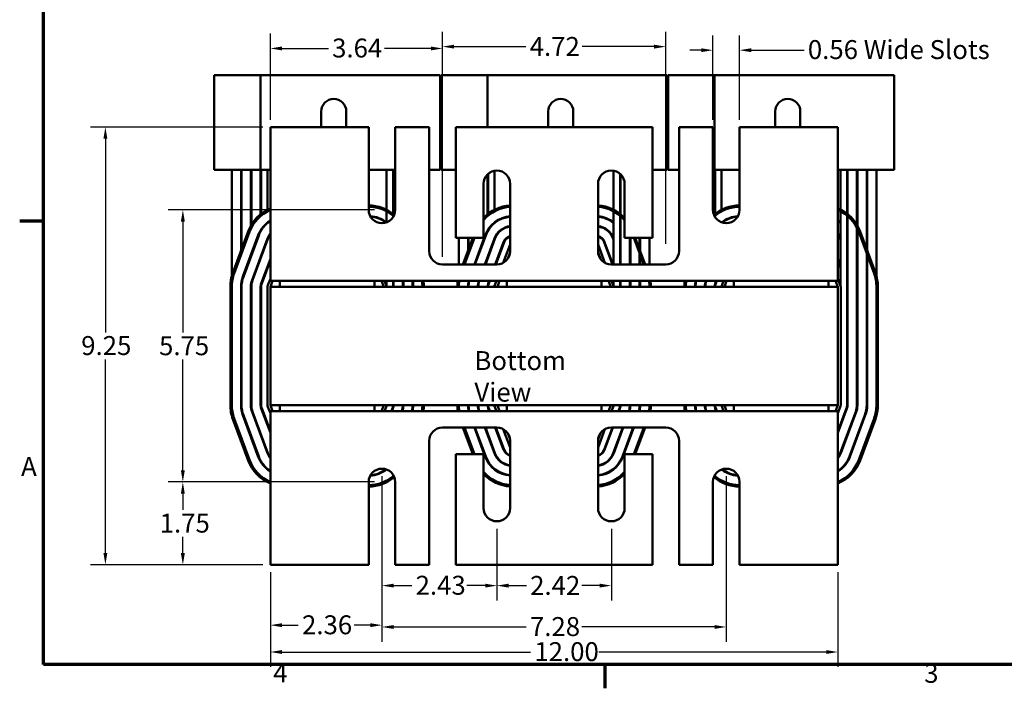
# Model space of a CAD drawing. Units: inches. Extents: x 1.2 to 53.8, y 0.6 to 41.9.
# Drawn here: x 1.4 to 22.2, y 0.8 to 14.9 of the extents above; entities that cross this region are included whole.
import ezdxf

# ---------------------------------------------------------------- set-up
doc = ezdxf.new("R2010")
doc.units = ezdxf.units.IN
doc.header["$LTSCALE"] = 2.5
doc.header["$MEASUREMENT"] = 0
doc.layers.get('0').update_dxf_attribs({"lineweight": 25})
for name, color, linetype, lineweight in [('Border (ANSI)', 7, 'Continuous', 70), ('Dimension (ANSI)', 7, 'Continuous', 25), ('Symbol (ANSI)', 7, 'Continuous', 25), ('Visible (ANSI)', 7, 'Continuous', 50)]:
    doc.layers.add(name, color=color, linetype=linetype, lineweight=lineweight)
doc.styles.add('Note Text (ANSI)', font='tahoma.ttf')
doc.dimstyles.new('Default (ANSI)', dxfattribs={"dimscale": 2.5, "dimtxt": 0.16, "dimasz": 0.098425, "dimexe": 0.125, "dimexo": 0.0625, "dimgap": 0.031496, "dimtad": 0, "dimtih": 1, "dimtoh": 1, "dimrnd": 1e-08, "dimzin": 0, "dimdsep": 46, "dimtxsty": 'Note Text (ANSI)', "dimcen": 0.09, "dimdle": 0.393701, "dimclrd": 256, "dimclre": 256, "dimclrt": 256, "dimadec": 0, "dimazin": 1, "dimtfac": 0.75, "dimtofl": 0, "dimtmove": 0, "dimatfit": 3, "dimfxl": 1, "dimtolj": 1, "dimtzin": 0, "dimlwd": -1, "dimlwe": -1, "dimarcsym": 0})

# ---------------------------------------------------------------- blocks, each defined once
blk = doc.blocks.new('Borders Default Border')
at = {"layer": 'Border (ANSI)'}
for p, q in [((0.75, 4.25), (0.55, 4.25)), ((5.5, 0.5), (5.5, 0.3))]:
    blk.add_line(p, q, dxfattribs=at)
at = {"layer": 'Border (ANSI)', "flags": 128}
blk.add_lwpolyline([(0.75, 0.5), (0.75, 16.5), (21.25, 16.5), (21.25, 0.5), (0.75, 0.5)], dxfattribs=at)
at = {"layer": 'Border (ANSI)', "char_height": 0.16, "attachment_point": 7, "style": 'Note Text (ANSI)'}
for s, insert in [('A', (0.5619, 2.045)), ('4', (2.6942, 0.3)), ('3', (8.2002, 0.2966))]:
    blk.add_mtext(s, dxfattribs=dict(at, insert=insert))
blk = doc.blocks.new('*D30')
at = {"layer": 'Defpoints', "color": 0, "transparency": 16777216}
for p in [(3.187, 12.611), (6.675, 12.611), (6.675, 3.361)]:
    blk.add_point(p, dxfattribs=at)
at = {"layer": 'Dimension (ANSI)', "transparency": 16777216}
for p, q in [((6.518, 12.611), (2.874, 12.611)), ((3.187, 12.365), (3.187, 8.273)), ((3.187, 3.607), (3.187, 7.699)), ((6.518, 3.361), (2.874, 3.361))]:
    blk.add_line(p, q, dxfattribs=at)
for points in [[(3.146, 12.365), (3.228, 12.365), (3.187, 12.611)], [(3.146, 3.607), (3.228, 3.607), (3.187, 3.361)]]:
    blk.add_solid(points, dxfattribs=at)
at = {"layer": 'Dimension (ANSI)', "transparency": 16777216, "insert": (2.676, 8.194), "char_height": 0.4, "attachment_point": 1, "style": 'Note Text (ANSI)'}
blk.add_mtext('\\A1;9.25', dxfattribs=at)
blk = doc.blocks.new('*D31')
at = {"layer": 'Defpoints', "color": 0, "transparency": 16777216}
for p in [(4.825, 10.861), (9.035, 10.861), (9.035, 5.111)]:
    blk.add_point(p, dxfattribs=at)
at = {"layer": 'Dimension (ANSI)', "transparency": 16777216}
for p, q in [((8.878, 10.861), (4.512, 10.861)), ((4.825, 10.615), (4.825, 8.269)), ((4.825, 5.357), (4.825, 7.703)), ((8.878, 5.111), (4.512, 5.111))]:
    blk.add_line(p, q, dxfattribs=at)
for points in [[(4.783, 10.615), (4.866, 10.615), (4.825, 10.861)], [(4.783, 5.357), (4.866, 5.357), (4.825, 5.111)]]:
    blk.add_solid(points, dxfattribs=at)
at = {"layer": 'Dimension (ANSI)', "transparency": 16777216, "insert": (4.322, 8.19), "char_height": 0.4, "attachment_point": 1, "style": 'Note Text (ANSI)'}
blk.add_mtext('\\A1;5.75', dxfattribs=at)
blk = doc.blocks.new('*D32')
at = {"layer": 'Defpoints', "color": 0, "transparency": 16777216}
for p in [(4.825, 5.111), (9.035, 5.111), (6.675, 3.361)]:
    blk.add_point(p, dxfattribs=at)
at = {"layer": 'Dimension (ANSI)', "transparency": 16777216}
for p, q in [((8.878, 5.111), (4.512, 5.111)), ((4.825, 4.865), (4.825, 4.52)), ((4.825, 3.607), (4.825, 3.952)), ((6.518, 3.361), (4.512, 3.361))]:
    blk.add_line(p, q, dxfattribs=at)
for points in [[(4.783, 4.865), (4.866, 4.865), (4.825, 5.111)], [(4.783, 3.607), (4.866, 3.607), (4.825, 3.361)]]:
    blk.add_solid(points, dxfattribs=at)
at = {"layer": 'Dimension (ANSI)', "transparency": 16777216, "insert": (4.335, 4.441), "char_height": 0.4, "attachment_point": 1, "style": 'Note Text (ANSI)'}
blk.add_mtext('\\A1;1.75', dxfattribs=at)
blk = doc.blocks.new('*D33')
at = {"layer": 'Defpoints', "color": 0, "transparency": 16777216}
for p in [(6.675, 3.361), (18.675, 3.361), (18.675, 1.517)]:
    blk.add_point(p, dxfattribs=at)
at = {"layer": 'Dimension (ANSI)', "transparency": 16777216}
for p, q in [((6.675, 3.205), (6.675, 1.204)), ((18.675, 3.205), (18.675, 1.204)), ((6.921, 1.517), (12.178, 1.517)), ((18.429, 1.517), (13.62, 1.517))]:
    blk.add_line(p, q, dxfattribs=at)
for points in [[(6.921, 1.558), (6.921, 1.476), (6.675, 1.517)], [(18.429, 1.558), (18.429, 1.476), (18.675, 1.517)]]:
    blk.add_solid(points, dxfattribs=at)
at = {"layer": 'Dimension (ANSI)', "transparency": 16777216, "insert": (12.257, 1.725), "char_height": 0.4, "attachment_point": 1, "style": 'Note Text (ANSI)'}
blk.add_mtext('\\A1;12.00', dxfattribs=at)
blk = doc.blocks.new('*D34')
at = {"layer": 'Defpoints', "color": 0, "transparency": 16777216}
for p in [(9.035, 5.392), (16.315, 5.392), (16.315, 2.046)]:
    blk.add_point(p, dxfattribs=at)
at = {"layer": 'Dimension (ANSI)', "transparency": 16777216}
for p, q in [((9.035, 5.236), (9.035, 1.733)), ((16.315, 5.236), (16.315, 1.733)), ((9.281, 2.046), (12.085, 2.046)), ((16.069, 2.046), (13.264, 2.046))]:
    blk.add_line(p, q, dxfattribs=at)
for points in [[(9.281, 2.087), (9.281, 2.005), (9.035, 2.046)], [(16.069, 2.087), (16.069, 2.005), (16.315, 2.046)]]:
    blk.add_solid(points, dxfattribs=at)
at = {"layer": 'Dimension (ANSI)', "transparency": 16777216, "insert": (12.164, 2.255), "char_height": 0.4, "attachment_point": 1, "style": 'Note Text (ANSI)'}
blk.add_mtext('\\A1;7.28', dxfattribs=at)
blk = doc.blocks.new('*D35')
at = {"layer": 'Defpoints', "color": 0, "transparency": 16777216}
for p in [(15.035, 14.312), (10.315, 9.991), (15.035, 9.991)]:
    blk.add_point(p, dxfattribs=at)
at = {"layer": 'Dimension (ANSI)', "transparency": 16777216}
for p, q in [((10.315, 10.147), (10.315, 14.624)), ((15.035, 10.147), (15.035, 14.624)), ((10.561, 14.312), (12.08, 14.312)), ((14.789, 14.312), (13.27, 14.312))]:
    blk.add_line(p, q, dxfattribs=at)
for points in [[(10.561, 14.353), (10.561, 14.271), (10.315, 14.312)], [(14.789, 14.353), (14.789, 14.271), (15.035, 14.312)]]:
    blk.add_solid(points, dxfattribs=at)
at = {"layer": 'Dimension (ANSI)', "transparency": 16777216, "insert": (12.158, 14.516), "char_height": 0.4, "attachment_point": 1, "style": 'Note Text (ANSI)'}
blk.add_mtext('\\A1;4.72', dxfattribs=at)
blk = doc.blocks.new('*D36')
at = {"layer": 'Defpoints', "color": 0, "transparency": 16777216}
for p in [(10.315, 14.274), (6.675, 12.611), (10.315, 9.71)]:
    blk.add_point(p, dxfattribs=at)
at = {"layer": 'Dimension (ANSI)', "transparency": 16777216}
for p, q in [((6.675, 12.767), (6.675, 14.587)), ((10.315, 9.866), (10.315, 14.587)), ((6.921, 14.274), (7.902, 14.274)), ((10.069, 14.274), (9.087, 14.274))]:
    blk.add_line(p, q, dxfattribs=at)
for points in [[(6.921, 14.315), (6.921, 14.233), (6.675, 14.274)], [(10.069, 14.315), (10.069, 14.233), (10.315, 14.274)]]:
    blk.add_solid(points, dxfattribs=at)
at = {"layer": 'Dimension (ANSI)', "transparency": 16777216, "insert": (7.981, 14.483), "char_height": 0.4, "attachment_point": 1, "style": 'Note Text (ANSI)'}
blk.add_mtext('\\A1;3.64', dxfattribs=at)
blk = doc.blocks.new('*D37')
at = {"layer": 'Defpoints', "color": 0, "transparency": 16777216}
for p in [(16.034, 14.237), (16.034, 12.611), (16.596, 12.611)]:
    blk.add_point(p, dxfattribs=at)
at = {"layer": 'Dimension (ANSI)', "transparency": 16777216}
for p, q in [((16.034, 12.767), (16.034, 14.55)), ((16.596, 12.767), (16.596, 14.55)), ((15.788, 14.237), (15.542, 14.237)), ((16.842, 14.237), (17.961, 14.237))]:
    blk.add_line(p, q, dxfattribs=at)
for points in [[(15.788, 14.278), (15.788, 14.196), (16.034, 14.237)], [(16.842, 14.278), (16.842, 14.196), (16.596, 14.237)]]:
    blk.add_solid(points, dxfattribs=at)
at = {"layer": 'Dimension (ANSI)', "transparency": 16777216, "insert": (18.04, 14.45), "char_height": 0.4, "attachment_point": 1, "style": 'Note Text (ANSI)'}
blk.add_mtext('\\A1;\\fTahoma|b0|i0;0.56 Wide Slots', dxfattribs=at)
blk = doc.blocks.new('*D39')
at = {"layer": 'Defpoints', "color": 0, "transparency": 16777216}
for p in [(9.035, 5.392), (6.675, 3.361), (9.035, 2.084)]:
    blk.add_point(p, dxfattribs=at)
at = {"layer": 'Dimension (ANSI)', "transparency": 16777216}
for p, q in [((9.035, 5.236), (9.035, 1.772)), ((6.675, 3.205), (6.675, 1.772)), ((6.921, 2.084), (7.266, 2.084)), ((8.789, 2.084), (8.444, 2.084))]:
    blk.add_line(p, q, dxfattribs=at)
for points in [[(6.921, 2.125), (6.921, 2.043), (6.675, 2.084)], [(8.789, 2.125), (8.789, 2.043), (9.035, 2.084)]]:
    blk.add_solid(points, dxfattribs=at)
at = {"layer": 'Dimension (ANSI)', "transparency": 16777216, "insert": (7.345, 2.292), "char_height": 0.4, "attachment_point": 1, "style": 'Note Text (ANSI)'}
blk.add_mtext('\\A1;2.36', dxfattribs=at)
blk = doc.blocks.new('*D40')
at = {"layer": 'Defpoints', "color": 0, "transparency": 16777216}
for p in [(11.465, 4.28), (13.885, 4.28), (13.885, 2.92)]:
    blk.add_point(p, dxfattribs=at)
at = {"layer": 'Dimension (ANSI)', "transparency": 16777216}
for p, q in [((11.465, 4.124), (11.465, 2.608)), ((13.885, 4.124), (13.885, 2.608)), ((11.711, 2.92), (12.089, 2.92)), ((13.639, 2.92), (13.26, 2.92))]:
    blk.add_line(p, q, dxfattribs=at)
for points in [[(11.711, 2.961), (11.711, 2.879), (11.465, 2.92)], [(13.639, 2.961), (13.639, 2.879), (13.885, 2.92)]]:
    blk.add_solid(points, dxfattribs=at)
at = {"layer": 'Dimension (ANSI)', "transparency": 16777216, "insert": (12.168, 3.124), "char_height": 0.4, "attachment_point": 1, "style": 'Note Text (ANSI)'}
blk.add_mtext('\\A1;2.42', dxfattribs=at)
blk = doc.blocks.new('*D41')
at = {"layer": 'Defpoints', "color": 0, "transparency": 16777216}
for p in [(9.035, 5.392), (11.465, 4.28), (11.465, 2.92)]:
    blk.add_point(p, dxfattribs=at)
at = {"layer": 'Dimension (ANSI)', "transparency": 16777216}
for p, q in [((9.035, 5.236), (9.035, 2.608)), ((11.465, 4.124), (11.465, 2.608)), ((9.281, 2.92), (9.667, 2.92)), ((11.219, 2.92), (10.832, 2.92))]:
    blk.add_line(p, q, dxfattribs=at)
for points in [[(9.281, 2.961), (9.281, 2.879), (9.035, 2.92)], [(11.219, 2.961), (11.219, 2.879), (11.465, 2.92)]]:
    blk.add_solid(points, dxfattribs=at)
at = {"layer": 'Dimension (ANSI)', "transparency": 16777216, "insert": (9.746, 3.128), "char_height": 0.4, "attachment_point": 1, "style": 'Note Text (ANSI)'}
blk.add_mtext('\\A1;2.43', dxfattribs=at)

msp = doc.modelspace()

# ---------------------------------------------------------------- linework, layer by layer
at = {"layer": 'Visible (ANSI)'}
for p, q in [((6.049, 13.707), (5.484, 13.707)), ((5.484, 11.707), (5.484, 13.707)), ((6.049, 13.707), (6.466, 13.707)), ((6.466, 13.707), (9.701, 13.707)), ((6.466, 11.707), (6.466, 13.707)), ((10.266, 13.707), (9.701, 13.707)), ((10.266, 13.707), (10.266, 11.707)), ((10.849, 13.707), (10.284, 13.707)), ((10.284, 11.707), (10.284, 13.707)), ((10.849, 13.707), (11.266, 13.707)), ((11.266, 13.707), (14.501, 13.707)), ((11.266, 12.611), (11.266, 13.707)), ((15.066, 13.707), (14.501, 13.707)), ((15.066, 13.707), (15.066, 11.707)), ((15.649, 13.707), (15.084, 13.707)), ((15.084, 11.707), (15.084, 13.707)), ((15.649, 13.707), (16.066, 13.707)), ((16.066, 13.707), (19.301, 13.707)), ((16.066, 11.707), (16.066, 13.707)), ((19.866, 13.707), (19.301, 13.707)), ((19.866, 13.707), (19.866, 11.707)), ((7.751, 12.611), (7.751, 12.942)), ((8.281, 12.942), (8.281, 12.611)), ((12.551, 12.611), (12.551, 12.942)), ((13.081, 12.942), (13.081, 12.611)), ((17.351, 12.611), (17.351, 12.942)), ((17.881, 12.942), (17.881, 12.611)), ((8.754, 12.611), (6.675, 12.611)), ((6.675, 12.611), (6.675, 9.63)), ((8.754, 10.861), (8.754, 12.611)), ((10.034, 12.611), (9.316, 12.611)), ((9.316, 12.611), (9.316, 10.861)), ((10.034, 9.991), (10.034, 12.611)), ((14.754, 12.611), (10.596, 12.611)), ((10.596, 12.611), (10.596, 10.272)), ((14.754, 10.272), (14.754, 12.611)), ((16.034, 12.611), (15.316, 12.611)), ((15.316, 12.611), (15.316, 9.991)), ((16.034, 10.861), (16.034, 12.611)), ((18.675, 12.611), (16.596, 12.611)), ((16.596, 12.611), (16.596, 10.861)), ((18.675, 9.63), (18.675, 12.611)), ((5.484, 11.707), (6.049, 11.707)), ((5.859, 9.459), (5.859, 11.707)), ((6.466, 11.707), (6.049, 11.707)), ((6.056, 9.999), (6.056, 11.707)), ((6.066, 10.026), (6.066, 11.707)), ((6.263, 10.526), (6.263, 11.707)), ((6.273, 10.544), (6.273, 11.707)), ((6.675, 11.707), (6.466, 11.707)), ((6.47, 10.77), (6.47, 11.707)), ((6.48, 10.778), (6.48, 11.707)), ((6.615, 10.864), (6.615, 11.707)), ((9.316, 11.707), (8.754, 11.707)), ((9.134, 10.598), (9.134, 11.707)), ((9.269, 11.707), (9.269, 10.707)), ((9.279, 10.723), (9.279, 11.707)), ((10.034, 11.707), (10.266, 11.707)), ((10.284, 11.707), (10.596, 11.707)), ((11.415, 10.864), (11.415, 11.687)), ((13.934, 9.71), (13.934, 11.688)), ((14.754, 11.707), (15.066, 11.707)), ((15.084, 11.707), (15.316, 11.707)), ((16.066, 11.707), (16.034, 11.707)), ((16.596, 11.707), (16.066, 11.707)), ((16.07, 10.77), (16.07, 11.707)), ((16.08, 10.778), (16.08, 11.707)), ((16.215, 10.864), (16.215, 11.707)), ((19.301, 11.707), (18.675, 11.707)), ((18.734, 9.246), (18.734, 11.707)), ((18.869, 11.707), (18.869, 9.246)), ((18.879, 8.927), (18.879, 11.707)), ((19.077, 9.246), (19.077, 11.707)), ((19.087, 8.927), (19.087, 11.707)), ((19.284, 9.246), (19.284, 11.707)), ((19.294, 8.927), (19.294, 11.707)), ((19.301, 11.707), (19.866, 11.707)), ((19.491, 9.246), (19.491, 11.707)), ((11.27, 10.77), (11.27, 11.613)), ((11.28, 10.778), (11.28, 11.622)), ((14.069, 11.623), (14.069, 9.71)), ((14.079, 9.71), (14.079, 11.614)), ((11.184, 10.272), (11.184, 11.411)), ((11.746, 11.411), (11.746, 9.991)), ((13.604, 9.991), (13.604, 11.411)), ((14.166, 11.411), (14.166, 10.272)), ((6.47, 10.411), (6.47, 10.431)), ((6.48, 10.428), (6.48, 10.447)), ((6.615, 10.583), (6.615, 10.596)), ((11.27, 10.411), (11.27, 10.431)), ((11.28, 10.428), (11.28, 10.447)), ((11.415, 10.583), (11.415, 10.596)), ((5.882, 9.531), (6.207, 10.406)), ((6.235, 10.395), (5.91, 9.52)), ((6.419, 10.327), (6.094, 9.452)), ((6.104, 9.448), (6.429, 10.323)), ((6.613, 10.254), (6.288, 9.379)), ((6.298, 9.376), (6.623, 10.251)), ((6.615, 10.229), (6.615, 10.258)), ((10.596, 10.272), (11.184, 10.272)), ((10.659, 9.71), (10.659, 10.272)), ((10.748, 9.71), (10.957, 10.272)), ((10.989, 10.272), (10.78, 9.71)), ((10.856, 9.999), (10.856, 10.272)), ((10.866, 10.026), (10.866, 10.272)), ((11.219, 10.327), (10.99, 9.71)), ((11.001, 9.71), (11.229, 10.323)), ((11.413, 10.254), (11.211, 9.71)), ((11.222, 9.71), (11.423, 10.251)), ((11.415, 10.229), (11.415, 10.258)), ((13.927, 10.251), (13.934, 10.231)), ((14.166, 10.272), (14.754, 10.272)), ((14.277, 9.71), (14.277, 10.272)), ((14.287, 9.71), (14.287, 10.272)), ((14.569, 9.71), (14.36, 10.272)), ((14.392, 10.272), (14.601, 9.71)), ((14.484, 9.71), (14.484, 10.272)), ((14.494, 9.71), (14.494, 10.272)), ((14.691, 9.71), (14.691, 10.272)), ((18.727, 10.251), (18.734, 10.231)), ((19.44, 9.52), (19.115, 10.395)), ((19.143, 10.406), (19.468, 9.531)), ((11.608, 10.182), (11.432, 9.71)), ((11.443, 9.71), (11.617, 10.179)), ((11.743, 10.132), (11.6, 9.744)), ((13.75, 9.744), (13.606, 10.132)), ((13.732, 10.179), (13.907, 9.71)), ((13.917, 9.71), (13.742, 10.182)), ((6.263, 9.876), (6.263, 9.905)), ((6.273, 9.903), (6.273, 9.931)), ((6.47, 9.839), (6.47, 9.867)), ((6.48, 9.866), (6.48, 9.894)), ((6.675, 9.825), (6.483, 9.307)), ((6.492, 9.304), (6.675, 9.796)), ((11.063, 9.876), (11.063, 9.905)), ((11.073, 9.903), (11.073, 9.931)), ((11.27, 9.839), (11.27, 9.867)), ((11.28, 9.866), (11.28, 9.894)), ((11.696, 9.831), (11.744, 9.961)), ((13.605, 9.961), (13.654, 9.831)), ((14.079, 9.868), (14.069, 9.895)), ((14.069, 9.866), (14.079, 9.839)), ((14.287, 9.905), (14.277, 9.932)), ((14.277, 9.903), (14.287, 9.876)), ((18.734, 9.665), (18.675, 9.825)), ((18.675, 9.796), (18.734, 9.637)), ((18.879, 9.868), (18.869, 9.895)), ((18.869, 9.866), (18.879, 9.839)), ((19.087, 9.905), (19.077, 9.932)), ((19.077, 9.903), (19.087, 9.876)), ((6.615, 9.634), (6.615, 9.663)), ((6.675, 9.361), (6.675, 9.63)), ((11.465, 9.71), (10.315, 9.71)), ((15.035, 9.71), (13.885, 9.71)), ((18.675, 9.361), (18.675, 9.63)), ((6.675, 9.408), (6.618, 9.257)), ((18.731, 9.257), (18.675, 9.408)), ((5.829, 6.736), (5.829, 9.236)), ((5.859, 9.236), (5.859, 6.736)), ((6.056, 9.236), (6.056, 6.736)), ((6.066, 9.236), (6.066, 9.347)), ((6.066, 6.736), (6.066, 9.236)), ((6.263, 9.236), (6.263, 6.736)), ((6.273, 9.236), (6.273, 9.326)), ((6.273, 6.736), (6.273, 9.236)), ((6.47, 9.236), (6.47, 6.736)), ((6.48, 9.236), (6.48, 9.299)), ((6.48, 6.736), (6.48, 9.236)), ((6.615, 9.236), (6.615, 6.736)), ((6.875, 9.361), (6.675, 9.361)), ((6.675, 9.236), (6.721, 9.361)), ((18.675, 9.236), (6.675, 9.236)), ((6.675, 9.236), (6.675, 6.736)), ((6.875, 9.361), (8.875, 9.361)), ((6.875, 9.361), (6.875, 9.236)), ((11.675, 9.361), (8.875, 9.361)), ((8.875, 9.361), (8.875, 9.236)), ((9.028, 9.361), (9.075, 9.236)), ((9.131, 9.257), (9.092, 9.361)), ((9.134, 9.246), (9.134, 9.361)), ((9.269, 9.361), (9.269, 9.246)), ((9.279, 9.236), (9.279, 9.361)), ((9.477, 9.246), (9.477, 9.361)), ((9.487, 9.236), (9.487, 9.361)), ((9.684, 9.246), (9.684, 9.361)), ((9.694, 9.236), (9.694, 9.361)), ((9.891, 9.246), (9.891, 9.361)), ((10.866, 9.236), (10.866, 9.347)), ((11.073, 9.236), (11.073, 9.326)), ((11.28, 9.236), (11.28, 9.299)), ((11.302, 9.361), (11.283, 9.307)), ((11.292, 9.304), (11.313, 9.361)), ((11.457, 9.361), (11.418, 9.257)), ((11.475, 9.236), (11.521, 9.361)), ((11.675, 9.361), (13.675, 9.361)), ((11.675, 9.361), (11.675, 9.236)), ((16.475, 9.361), (13.675, 9.361)), ((13.675, 9.361), (13.675, 9.236)), ((13.828, 9.361), (13.875, 9.236)), ((13.931, 9.257), (13.892, 9.361)), ((13.934, 9.246), (13.934, 9.361)), ((14.069, 9.361), (14.069, 9.246)), ((14.079, 9.236), (14.079, 9.361)), ((14.277, 9.246), (14.277, 9.361)), ((14.287, 9.236), (14.287, 9.361)), ((14.484, 9.246), (14.484, 9.361)), ((14.494, 9.236), (14.494, 9.361)), ((14.691, 9.246), (14.691, 9.361)), ((15.666, 9.236), (15.666, 9.347)), ((15.873, 9.236), (15.873, 9.326)), ((16.08, 9.236), (16.08, 9.299)), ((16.102, 9.361), (16.083, 9.307)), ((16.092, 9.304), (16.113, 9.361)), ((16.257, 9.361), (16.218, 9.257)), ((16.275, 9.236), (16.321, 9.361)), ((16.475, 9.361), (18.475, 9.361)), ((16.475, 9.361), (16.475, 9.236)), ((18.675, 9.361), (18.475, 9.361)), ((18.475, 9.361), (18.475, 9.236)), ((18.628, 9.361), (18.675, 9.236)), ((18.675, 6.736), (18.675, 9.236)), ((18.735, 6.736), (18.735, 9.236)), ((18.87, 6.736), (18.87, 9.236)), ((19.077, 6.736), (19.077, 9.236)), ((19.284, 6.736), (19.284, 9.236)), ((19.491, 6.736), (19.491, 9.236)), ((19.491, 6.736), (19.491, 9.236)), ((19.521, 9.236), (19.521, 6.736)), ((18.88, 8.927), (18.879, 8.927)), ((18.88, 8.927), (18.88, 6.736)), ((19.087, 8.927), (19.087, 8.927)), ((19.087, 8.927), (19.087, 6.736)), ((19.294, 8.927), (19.294, 8.927)), ((19.294, 8.927), (19.294, 6.736)), ((6.483, 6.665), (6.675, 6.147)), ((6.675, 6.176), (6.492, 6.668)), ((6.618, 6.715), (6.675, 6.564)), ((6.675, 6.736), (18.675, 6.736)), ((6.721, 6.611), (6.675, 6.736)), ((6.875, 6.736), (6.875, 6.611)), ((8.875, 6.736), (8.875, 6.611)), ((9.075, 6.736), (9.028, 6.611)), ((9.092, 6.611), (9.131, 6.715)), ((9.236, 6.611), (9.257, 6.668)), ((9.267, 6.665), (9.247, 6.611)), ((11.283, 6.665), (11.302, 6.611)), ((11.313, 6.611), (11.292, 6.668)), ((11.418, 6.715), (11.457, 6.611)), ((11.521, 6.611), (11.475, 6.736)), ((11.675, 6.736), (11.675, 6.611)), ((13.675, 6.736), (13.675, 6.611)), ((13.875, 6.736), (13.828, 6.611)), ((13.892, 6.611), (13.931, 6.715)), ((14.036, 6.611), (14.057, 6.668)), ((14.067, 6.665), (14.047, 6.611)), ((16.083, 6.665), (16.102, 6.611)), ((16.113, 6.611), (16.092, 6.668)), ((16.218, 6.715), (16.257, 6.611)), ((16.321, 6.611), (16.275, 6.736)), ((16.475, 6.736), (16.475, 6.611)), ((18.475, 6.736), (18.475, 6.611)), ((18.675, 6.736), (18.628, 6.611)), ((18.675, 6.564), (18.731, 6.715)), ((18.675, 6.176), (18.857, 6.668)), ((18.867, 6.665), (18.675, 6.147)), ((6.094, 6.52), (6.419, 5.645)), ((6.429, 5.649), (6.104, 6.524)), ((6.288, 6.593), (6.613, 5.718)), ((6.623, 5.721), (6.298, 6.596)), ((6.675, 6.611), (6.875, 6.611)), ((6.675, 6.611), (6.675, 6.342)), ((6.875, 6.611), (8.875, 6.611)), ((8.875, 6.611), (11.675, 6.611)), ((11.675, 6.611), (13.675, 6.611)), ((13.675, 6.611), (16.475, 6.611)), ((16.475, 6.611), (18.475, 6.611)), ((18.475, 6.611), (18.675, 6.611)), ((18.675, 6.611), (18.675, 6.342)), ((18.727, 5.721), (19.052, 6.596)), ((19.061, 6.593), (18.736, 5.718)), ((18.921, 5.649), (19.246, 6.524)), ((19.255, 6.52), (18.93, 5.645)), ((6.207, 5.566), (5.882, 6.441)), ((5.91, 6.452), (6.235, 5.577)), ((6.675, 6.342), (6.675, 3.361)), ((10.315, 6.262), (11.465, 6.262)), ((10.957, 5.7), (10.748, 6.262)), ((10.78, 6.262), (10.989, 5.7)), ((10.99, 6.262), (11.219, 5.645)), ((11.229, 5.649), (11.001, 6.262)), ((11.211, 6.262), (11.413, 5.718)), ((11.423, 5.721), (11.222, 6.262)), ((11.432, 6.262), (11.608, 5.79)), ((11.617, 5.793), (11.443, 6.262)), ((13.732, 5.793), (13.907, 6.262)), ((13.917, 6.262), (13.742, 5.79)), ((13.885, 6.262), (15.035, 6.262)), ((13.927, 5.721), (14.127, 6.262)), ((14.138, 6.262), (13.936, 5.718)), ((14.121, 5.649), (14.348, 6.262)), ((14.359, 6.262), (14.13, 5.645)), ((14.36, 5.7), (14.569, 6.262)), ((14.36, 5.7), (14.569, 6.262)), ((14.601, 6.262), (14.392, 5.7)), ((18.675, 3.361), (18.675, 6.342)), ((19.115, 5.577), (19.44, 6.452)), ((19.115, 5.577), (19.44, 6.452)), ((19.468, 6.441), (19.143, 5.566)), ((11.6, 6.228), (11.743, 5.84)), ((11.744, 6.011), (11.696, 6.141)), ((13.654, 6.141), (13.605, 6.011)), ((13.606, 5.84), (13.75, 6.228)), ((10.034, 3.361), (10.034, 5.981)), ((11.746, 5.981), (11.746, 4.561)), ((13.604, 4.561), (13.604, 5.981)), ((15.316, 5.981), (15.316, 3.361)), ((11.184, 5.7), (10.596, 5.7)), ((10.596, 5.7), (10.596, 3.361)), ((11.184, 4.561), (11.184, 5.7)), ((14.754, 5.7), (14.166, 5.7)), ((14.166, 5.7), (14.166, 4.561)), ((14.754, 3.361), (14.754, 5.7)), ((8.754, 3.361), (8.754, 5.111)), ((9.316, 5.111), (9.316, 3.361)), ((16.034, 3.361), (16.034, 5.111)), ((16.596, 5.111), (16.596, 3.361)), ((6.675, 3.361), (8.754, 3.361)), ((9.316, 3.361), (10.034, 3.361)), ((10.596, 3.361), (14.754, 3.361)), ((15.316, 3.361), (16.034, 3.361)), ((16.596, 3.361), (18.675, 3.361))]:
    msp.add_line(p, q, dxfattribs=at)
for centre, radius, start, end in [((8.016, 12.942), 0.265, 0, 180), ((12.816, 12.942), 0.265, 0, 180), ((17.616, 12.942), 0.265, 0, 180), ((11.465, 11.411), 0.281, 0, 180), ((13.885, 11.411), 0.281, 0, 180), ((7, 10.111), 0.846, 112.5916, 159.6236), ((7, 10.111), 0.816, 113.471, 159.6236), ((8.75, 10.111), 0.846, 49.7962, 89.7291), ((8.75, 10.111), 0.816, 49.2178, 89.7191), ((9.035, 10.861), 0.281, 180, 0), ((11.8, 10.111), 0.846, 93.6597, 136.7301), ((11.8, 10.111), 0.816, 93.7944, 139.0168), ((13.55, 10.111), 0.846, 43.2699, 86.3403), ((13.55, 10.111), 0.816, 40.9832, 86.2056), ((16.315, 10.861), 0.281, 180, 0), ((16.6, 10.111), 0.846, 90.2709, 130.2038), ((16.6, 10.111), 0.816, 90.2809, 130.7822), ((18.35, 10.111), 0.846, 20.3764, 67.4084), ((18.35, 10.111), 0.816, 20.3764, 66.529), ((7, 10.111), 0.619, 121.671, 159.6236), ((7, 10.111), 0.609, 122.2532, 159.6236), ((8.75, 10.111), 0.619, 51.8123, 86.5741), ((8.75, 10.111), 0.609, 52.418, 85.9684), ((11.8, 10.111), 0.619, 95.0047, 159.6236), ((11.8, 10.111), 0.609, 95.0871, 159.6236), ((13.55, 10.111), 0.619, 51.633, 84.9953), ((13.55, 10.111), 0.609, 50.8843, 84.9129), ((16.6, 10.111), 0.619, 93.4259, 128.1877), ((16.6, 10.111), 0.609, 94.0316, 127.582), ((18.35, 10.111), 0.619, 51.633, 58.329), ((18.35, 10.111), 0.609, 50.8843, 57.7468), ((11.8, 10.111), 0.412, 97.5313, 159.6236), ((11.8, 10.111), 0.402, 97.7198, 159.6236), ((13.55, 10.111), 0.412, 21.1639, 82.4687), ((13.55, 10.111), 0.402, 20.3764, 82.2802), ((13.55, 10.111), 0.619, 31.1464, 32.8942), ((13.55, 10.111), 0.609, 29.5527, 31.4097), ((18.35, 10.111), 0.619, 31.1464, 32.8942), ((18.35, 10.111), 0.609, 29.5527, 31.4097), ((7, 10.111), 0.412, 142.0768, 159.6236), ((7, 10.111), 0.402, 143.9455, 159.6236), ((11.8, 10.111), 0.205, 105.2728, 159.6236), ((11.8, 10.111), 0.195, 106.0766, 159.6236), ((13.55, 10.111), 0.205, 20.3764, 74.7272), ((13.55, 10.111), 0.195, 20.3764, 73.9234), ((18.35, 10.111), 0.412, 21.1639, 37.9232), ((18.35, 10.111), 0.402, 20.3764, 36.0545), ((11.8, 10.111), 0.06, 154.1581, 159.6236), ((13.55, 10.111), 0.06, 20.3764, 25.8419), ((10.315, 9.991), 0.281, 180, 270), ((11.465, 9.991), 0.281, 270, 0), ((13.885, 9.991), 0.281, 180, 270), ((15.035, 9.991), 0.281, 270, 0), ((6.675, 9.236), 0.846, 159.6236, 180), ((6.675, 9.236), 0.816, 159.6236, 180), ((6.675, 9.236), 0.619, 159.6236, 180), ((6.675, 9.236), 0.609, 159.6236, 180), ((6.675, 9.236), 0.412, 159.6236, 180), ((6.675, 9.236), 0.402, 159.6236, 180), ((18.675, 9.236), 0.816, 0, 20.3764), ((18.675, 9.236), 0.846, 0, 20.3764), ((6.675, 9.236), 0.205, 159.6236, 180), ((6.675, 9.236), 0.195, 159.6236, 180), ((6.675, 9.236), 0.06, 159.6236, 180), ((9.075, 9.236), 0.06, 0, 20.3764), ((9.075, 9.236), 0.205, 2.7114, 18.1871), ((9.075, 9.236), 0.195, 0, 2.8506), ((9.075, 9.236), 0.412, 1.3488, 12.7235), ((9.075, 9.236), 0.402, 0, 1.3823), ((9.075, 9.236), 0.619, 0.8977, 10.3527), ((9.075, 9.236), 0.609, 0, 0.9124), ((9.075, 9.236), 0.816, 0, 8.8116), ((9.075, 9.236), 0.816, 0, 0.6809), ((9.075, 9.236), 0.846, 0, 8.4968), ((11.475, 9.236), 0.846, 171.5032, 180), ((11.475, 9.236), 0.816, 171.1884, 180), ((11.475, 9.236), 0.619, 168.3497, 180), ((11.475, 9.236), 0.609, 168.1556, 180), ((11.475, 9.236), 0.412, 162.3382, 180), ((11.475, 9.236), 0.402, 161.8838, 180), ((11.475, 9.236), 0.205, 159.6236, 180), ((11.475, 9.236), 0.195, 159.6236, 180), ((11.475, 9.236), 0.06, 159.6236, 180), ((13.875, 9.236), 0.06, 0, 20.3764), ((13.875, 9.236), 0.205, 2.7114, 18.1871), ((13.875, 9.236), 0.195, 0, 2.8506), ((13.875, 9.236), 0.412, 1.3488, 12.7235), ((13.875, 9.236), 0.402, 0, 1.3823), ((13.875, 9.236), 0.619, 0.8977, 10.3527), ((13.875, 9.236), 0.609, 0, 0.9124), ((13.875, 9.236), 0.816, 0, 8.8116), ((13.875, 9.236), 0.816, 0, 0.6809), ((13.875, 9.236), 0.846, 0, 8.4968), ((16.275, 9.236), 0.846, 171.5032, 180), ((16.275, 9.236), 0.816, 171.1884, 180), ((16.275, 9.236), 0.619, 168.3497, 180), ((16.275, 9.236), 0.609, 168.1556, 180), ((16.275, 9.236), 0.412, 162.3382, 180), ((16.275, 9.236), 0.402, 161.8838, 180), ((16.275, 9.236), 0.205, 159.6236, 180), ((16.275, 9.236), 0.195, 159.6236, 180), ((16.275, 9.236), 0.06, 159.6236, 180), ((18.675, 9.236), 0.06, 0, 20.3764), ((18.675, 9.236), 0.205, 2.7114, 18.1871), ((18.675, 9.236), 0.195, 0, 2.8506), ((18.675, 9.236), 0.412, 1.3488, 12.7235), ((18.675, 9.236), 0.402, 0, 1.3823), ((18.675, 9.236), 0.619, 0.8977, 10.3527), ((18.675, 9.236), 0.609, 0, 0.9124), ((18.675, 9.236), 0.816, 0, 0.6809), ((6.675, 6.736), 0.846, 180, 200.3764), ((6.675, 6.736), 0.816, 180, 200.3764), ((6.675, 6.736), 0.619, 180, 200.3764), ((6.675, 6.736), 0.609, 180, 200.3764), ((6.675, 6.736), 0.412, 180, 200.3764), ((6.675, 6.736), 0.402, 180, 200.3764), ((6.675, 6.736), 0.205, 180, 200.3764), ((6.675, 6.736), 0.195, 180, 200.3764), ((6.675, 6.736), 0.06, 180, 200.3764), ((9.075, 6.736), 0.06, 339.6236, 0), ((9.075, 6.736), 0.195, 339.6236, 0), ((9.075, 6.736), 0.205, 339.6236, 0), ((9.075, 6.736), 0.402, 341.8838, 0), ((9.075, 6.736), 0.412, 342.3382, 0), ((9.075, 6.736), 0.609, 348.1556, 0), ((9.075, 6.736), 0.619, 348.3497, 0), ((9.075, 6.736), 0.816, 351.1884, 0), ((9.075, 6.736), 0.816, 351.1884, 0), ((9.075, 6.736), 0.846, 351.5032, 0), ((11.475, 6.736), 0.846, 180, 188.4968), ((11.475, 6.736), 0.816, 180, 188.8116), ((11.475, 6.736), 0.619, 180, 191.6503), ((11.475, 6.736), 0.609, 180, 191.8444), ((11.475, 6.736), 0.412, 180, 197.6618), ((11.475, 6.736), 0.402, 180, 198.1162), ((11.475, 6.736), 0.205, 180, 200.3764), ((11.475, 6.736), 0.195, 180, 200.3764), ((11.475, 6.736), 0.06, 180, 200.3764), ((13.875, 6.736), 0.06, 339.6236, 0), ((13.875, 6.736), 0.195, 339.6236, 0), ((13.875, 6.736), 0.205, 339.6236, 0), ((13.875, 6.736), 0.402, 341.8838, 0), ((13.875, 6.736), 0.412, 342.3382, 0), ((13.875, 6.736), 0.609, 348.1556, 0), ((13.875, 6.736), 0.619, 348.3497, 0), ((13.875, 6.736), 0.816, 351.1884, 0), ((13.875, 6.736), 0.816, 351.1884, 0), ((13.875, 6.736), 0.846, 351.5032, 0), ((16.275, 6.736), 0.846, 180, 188.4968), ((16.275, 6.736), 0.816, 180, 188.8116), ((16.275, 6.736), 0.619, 180, 191.6503), ((16.275, 6.736), 0.609, 180, 191.8444), ((16.275, 6.736), 0.412, 180, 197.6618), ((16.275, 6.736), 0.402, 180, 198.1162), ((16.275, 6.736), 0.205, 180, 200.3764), ((16.275, 6.736), 0.195, 180, 200.3764), ((16.275, 6.736), 0.06, 180, 200.3764), ((18.675, 6.736), 0.06, 339.6236, 0), ((18.675, 6.736), 0.195, 339.6236, 0), ((18.675, 6.736), 0.205, 339.6236, 0), ((18.675, 6.736), 0.402, 339.6236, 0), ((18.675, 6.736), 0.412, 339.6236, 0), ((18.675, 6.736), 0.609, 339.6236, 0), ((18.675, 6.736), 0.619, 339.6236, 0), ((18.675, 6.736), 0.816, 339.6236, 0), ((18.675, 6.736), 0.816, 339.6236, 0), ((18.675, 6.736), 0.846, 339.6236, 0), ((10.315, 5.981), 0.281, 90, 180), ((11.465, 5.981), 0.281, 0, 90), ((13.885, 5.981), 0.281, 90, 180), ((15.035, 5.981), 0.281, 0, 90), ((11.8, 5.861), 0.06, 200.3764, 205.8419), ((13.55, 5.861), 0.06, 334.1581, 339.6236), ((7, 5.861), 0.619, 200.3764, 238.329), ((7, 5.861), 0.609, 200.3764, 237.7468), ((7, 5.861), 0.412, 200.3764, 217.9232), ((7, 5.861), 0.402, 200.3764, 216.0545), ((11.8, 5.861), 0.619, 200.3764, 264.9953), ((11.8, 5.861), 0.609, 200.3764, 264.9129), ((11.8, 5.861), 0.412, 200.3764, 262.4687), ((11.8, 5.861), 0.402, 200.3764, 262.2802), ((11.8, 5.861), 0.205, 200.3764, 254.7272), ((11.8, 5.861), 0.195, 200.3764, 253.9234), ((13.55, 5.861), 0.195, 286.0766, 339.6236), ((13.55, 5.861), 0.205, 285.2728, 339.6236), ((13.55, 5.861), 0.402, 277.7198, 339.6236), ((13.55, 5.861), 0.412, 277.5313, 339.6236), ((13.55, 5.861), 0.609, 275.0871, 339.6236), ((13.55, 5.861), 0.619, 275.0047, 339.6236), ((18.35, 5.861), 0.402, 323.9455, 339.6236), ((18.35, 5.861), 0.412, 322.0768, 339.6236), ((18.35, 5.861), 0.609, 302.2532, 339.6236), ((18.35, 5.861), 0.619, 301.671, 339.6236), ((7, 5.861), 0.846, 200.3764, 247.4084), ((7, 5.861), 0.816, 200.3764, 246.529), ((18.35, 5.861), 0.816, 293.471, 339.6236), ((18.35, 5.861), 0.816, 293.471, 339.6236), ((18.35, 5.861), 0.846, 292.5916, 339.6236), ((9.035, 5.111), 0.281, 0, 180), ((8.75, 5.861), 0.816, 270.2809, 310.7822), ((8.75, 5.861), 0.816, 270.2809, 310.7822), ((8.75, 5.861), 0.846, 270.2709, 310.2038), ((8.75, 5.861), 0.619, 273.4259, 308.1877), ((8.75, 5.861), 0.609, 274.0316, 307.582), ((11.8, 5.861), 0.816, 220.9832, 266.2056), ((11.8, 5.861), 0.846, 223.2699, 266.3403), ((13.55, 5.861), 0.816, 273.7944, 319.0168), ((13.55, 5.861), 0.816, 273.7944, 319.0168), ((13.55, 5.861), 0.846, 273.6597, 316.7301), ((16.315, 5.111), 0.281, 0, 180), ((16.6, 5.861), 0.846, 229.7962, 269.7291), ((16.6, 5.861), 0.816, 229.2178, 269.7191), ((16.6, 5.861), 0.619, 231.8123, 266.5741), ((16.6, 5.861), 0.609, 232.418, 265.9684), ((11.465, 4.561), 0.281, 180, 0), ((13.885, 4.561), 0.281, 180, 0)]:
    msp.add_arc(centre, radius, start, end, dxfattribs=at)

# ---------------------------------------------------------------- block references
at = {"xscale": 2.5, "yscale": 2.5, "zscale": 2.5}
msp.add_blockref('Borders Default Border', (0, 0), dxfattribs=at)

# ---------------------------------------------------------------- texts
at = {"layer": 'Symbol (ANSI)', "insert": (10.99, 7.876), "char_height": 0.4, "width": 3.07488, "attachment_point": 1, "style": 'Note Text (ANSI)'}
msp.add_mtext('\\fTahoma|b0|i0;Bottom View', dxfattribs=at)

# ---------------------------------------------------------------- dimensions: what is measured, and where the dimension line sits
at = {"layer": 'Dimension (ANSI)'}
for base, p1, p2, angle, override, picture, middle in [((10.315, 14.274), (6.675, 12.611), (10.315, 9.71), 180, {"dimgap": 0.031496, "dimtih": 0, "dimtoh": 0, "dimdec": 2, "dimtol": 0, "dimlim": 0, "dimtp": 0, "dimtm": 0, "dimtdec": 2, "dimatfit": 1}, '*D36', (8.495, 14.274)), ((15.035, 14.312), (10.315, 9.991), (15.035, 9.991), 180, {"dimgap": 0.031496, "dimtih": 0, "dimtoh": 0, "dimdec": 2, "dimtol": 0, "dimlim": 0, "dimtp": 0, "dimtm": 0, "dimtdec": 2, "dimatfit": 1}, '*D35', (12.675, 14.312)), ((3.187, 12.611), (6.675, 3.361), (6.675, 12.611), 270, {"dimgap": 0.031496, "dimdec": 2, "dimtol": 0, "dimlim": 0, "dimtp": 0, "dimtm": 0, "dimtdec": 2, "dimatfit": 1}, '*D30', (3.187, 7.986)), ((4.825, 10.861), (9.035, 5.111), (9.035, 10.861), 90, {"dimgap": 0.031496, "dimdec": 2, "dimtol": 0, "dimlim": 0, "dimtp": 0, "dimtm": 0, "dimtdec": 2, "dimatfit": 1}, '*D31', (4.825, 7.986)), ((9.035, 2.084), (6.675, 3.361), (9.035, 5.392), 180, {"dimgap": 0.031496, "dimtih": 0, "dimtoh": 0, "dimdec": 2, "dimtol": 0, "dimlim": 0, "dimtp": 0, "dimtm": 0, "dimtdec": 2, "dimatfit": 1}, '*D39', (7.855, 2.084)), ((16.315, 2.046), (9.035, 5.392), (16.315, 5.392), 180, {"dimgap": 0.031496, "dimtih": 0, "dimtoh": 0, "dimdec": 2, "dimtol": 0, "dimlim": 0, "dimtp": 0, "dimtm": 0, "dimtdec": 2, "dimatfit": 1}, '*D34', (12.675, 2.046)), ((11.465, 2.92), (9.035, 5.392), (11.465, 4.28), 180, {"dimgap": 0.031496, "dimtih": 0, "dimtoh": 0, "dimdec": 2, "dimtol": 0, "dimlim": 0, "dimtp": 0, "dimtm": 0, "dimtdec": 2, "dimatfit": 1}, '*D41', (10.25, 2.92)), ((4.825, 5.111), (6.675, 3.361), (9.035, 5.111), 270, {"dimgap": 0.031496, "dimdec": 2, "dimtol": 0, "dimlim": 0, "dimtp": 0, "dimtm": 0, "dimtdec": 2, "dimatfit": 1}, '*D32', (4.825, 4.236)), ((13.885, 2.92), (11.465, 4.28), (13.885, 4.28), 180, {"dimgap": 0.031496, "dimtih": 0, "dimtoh": 0, "dimdec": 2, "dimtol": 0, "dimlim": 0, "dimtp": 0, "dimtm": 0, "dimtdec": 2, "dimatfit": 1}, '*D40', (12.675, 2.92)), ((18.675, 1.517), (6.675, 3.361), (18.675, 3.361), 180, {"dimgap": 0.031496, "dimtih": 0, "dimtoh": 0, "dimdec": 2, "dimtol": 0, "dimlim": 0, "dimtp": 0, "dimtm": 0, "dimtdec": 2, "dimatfit": 1}, '*D33', (12.899, 1.517))]:
    dim = msp.add_linear_dim(base=base, p1=p1, p2=p2, angle=angle, dimstyle='Default (ANSI)', override=override, dxfattribs=at)
    dim.commit()
    dim.dimension.update_dxf_attribs({"geometry": picture, "text_midpoint": middle, "dimtype": 160})
dim = msp.add_linear_dim(base=(16.034, 14.237), p1=(16.596, 12.611), p2=(16.034, 12.611), text='\\fTahoma|b0|i0;<> Wide Slots', dimstyle='Default (ANSI)', override={"dimgap": 0.031496, "dimtih": 0, "dimtoh": 0, "dimdec": 2, "dimtol": 0, "dimlim": 0, "dimtp": 0, "dimtm": 0, "dimtdec": 2, "dimatfit": 1}, dxfattribs=at)
dim.commit()
dim.dimension.update_dxf_attribs({"geometry": '*D37', "text_midpoint": (19.918, 14.237), "dimtype": 160})

doc.saveas('drawing.dxf')
